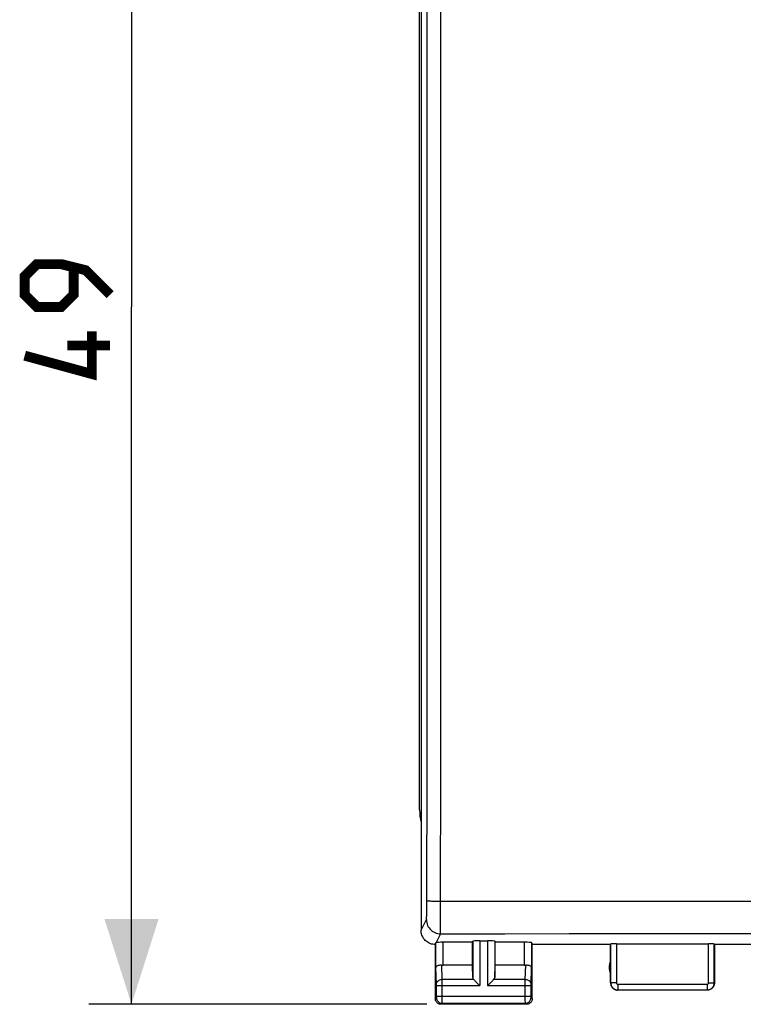
# Model space of a CAD drawing. Units: millimetres. Extents: x 43 to 170, y 85 to 159.
# Drawn here: x 112 to 137, y 85 to 120 of the extents above; entities that cross this region are included whole.
import ezdxf

# ---------------------------------------------------------------- set-up
doc = ezdxf.new("R2010")
doc.units = ezdxf.units.MM
doc.header["$LTSCALE"] = 16.335
doc.layers.get('0').update_dxf_attribs({"linetype": 'CONTINUOUS'})
doc.layers.add('ASSI', color=7, linetype='CONTINUOUS')
doc.layers.add('RACCORDO', color=7, linetype='CONTINUOUS')
doc.styles.get("Standard").update_dxf_attribs({"font": 'txt', "width": 0.8})
doc.dimstyles.new('DIMSTYLE_1', dxfattribs={"dimtxt": 3, "dimasz": 3, "dimexe": 1.5, "dimexo": 0.5, "dimgap": 0.75, "dimtad": 1, "dimtxsty": 'STANDARD', "dimblk": '_FILLED', "dimblk1": '_FILLED', "dimblk2": '_FILLED', "dimcen": 0.09, "dimazin": 2, "dimtfac": 1, "dimtofl": 0, "dimtmove": 0, "dimatfit": 3, "dimldrblk": '_FILLED', "dimfxl": 1, "dimtolj": 1, "dimarcsym": 0})

# ---------------------------------------------------------------- blocks, each defined once
blk = doc.blocks.new('_FILLED')
at = {"color": 0, "linetype": 'BYBLOCK'}
blk.add_solid([(0, 0), (-1, 0.317), (-1, -0.317)], dxfattribs=at)
blk = doc.blocks.new('*D1')
at = {"color": 7, "linetype": 'CONTINUOUS'}
for p, q in [((125.883, 134.394), (114.018, 134.394)), ((115.518, 134.394), (115.518, 109.894)), ((115.518, 85.394), (115.518, 109.894)), ((125.883, 85.394), (114.018, 85.394))]:
    blk.add_line(p, q, dxfattribs=at)
at = {"color": 7, "linetype": 'CONTINUOUS', "xscale": 3, "yscale": 3, "zscale": 3}
for p, rotation in [((115.518, 134.394), 90), ((115.518, 85.394), 270)]:
    blk.add_blockref('_FILLED', p, dxfattribs=dict(at, rotation=rotation))

msp = doc.modelspace()

# ---------------------------------------------------------------- linework, layer by layer
at = {"color": 7, "linetype": 'CONTINUOUS'}
msp.add_line((125.683, 131.794), (125.683, 87.994), dxfattribs=at)
at = {"color": 7, "linetype": 'CONTINUOUS', "const_width": 0.35}
for points in [[(114.768, 110.323), (113.911, 111.18), (113.054, 111.394), (112.196, 111.394), (111.768, 110.966), (111.768, 110.323), (112.196, 109.894), (113.054, 109.894), (113.482, 110.323), (113.482, 111.251)], [(114.125, 109.037), (114.125, 107.537), (111.768, 108.18)], [(114.768, 108.537), (113.268, 108.537)]]:
    msp.add_lwpolyline(points, dxfattribs=at)
at = {"layer": 'ASSI', "color": 7, "linetype": 'CONTINUOUS'}
for p, q in [((125.633, 92.223), (125.633, 127.566)), ((127.483, 87.573), (126.455, 87.573)), ((127.483, 87.573), (127.496, 87.612)), ((127.483, 86.772), (127.483, 87.573)), ((127.746, 87.625), (128.02, 87.625)), ((128.283, 87.573), (128.27, 87.612)), ((129.311, 87.573), (128.283, 87.573)), ((128.283, 86.772), (128.283, 87.573)), ((129.561, 87.56), (129.583, 87.494)), ((132.333, 87.494), (132.338, 87.51)), ((132.538, 87.52), (135.778, 87.52)), ((135.978, 87.51), (135.983, 87.494)), ((126.183, 87.494), (126.183, 85.594)), ((132.333, 87.494), (129.583, 87.494)), ((129.583, 85.594), (129.583, 87.494)), ((132.333, 86.144), (132.333, 87.494)), ((137.583, 87.494), (135.983, 87.494)), ((135.983, 87.494), (135.983, 86.144)), ((127.483, 86.772), (126.455, 86.772)), ((127.496, 86.336), (127.483, 86.772)), ((128.27, 86.336), (128.283, 86.772)), ((129.311, 86.772), (128.283, 86.772)), ((127.61, 86.186), (127.726, 86.07)), ((128.156, 86.186), (128.04, 86.07)), ((127.726, 86.07), (127.746, 86.05)), ((128.04, 86.07), (128.02, 86.05)), ((135.733, 85.894), (132.583, 85.894)), ((129.383, 85.394), (126.383, 85.394))]:
    msp.add_line(p, q, dxfattribs=at)
at = {"layer": 'ASSI', "color": 250, "linetype": 'CONTINUOUS'}
for p, q in [((125.885, 88.754), (125.887, 88.892)), ((125.887, 88.892), (125.887, 89.038)), ((126.37, 89.016), (130.878, 89.019)), ((126.37, 88.686), (126.37, 89.016)), ((130.878, 89.019), (135.371, 89.021)), ((135.371, 89.021), (142.109, 89.024)), ((125.882, 88.593), (125.884, 88.669)), ((125.884, 88.669), (125.885, 88.754)), ((125.683, 87.994), (125.87, 88.368)), ((126.37, 87.869), (126.217, 87.564)), ((126.205, 86.685), (126.205, 87.56)), ((126.455, 86.772), (126.455, 87.573)), ((127.496, 87.612), (127.496, 86.336)), ((127.746, 87.625), (127.746, 86.05)), ((128.02, 87.625), (128.02, 86.05)), ((128.27, 87.612), (128.27, 86.336)), ((129.311, 86.772), (129.311, 87.573)), ((129.561, 87.56), (129.561, 86.685)), ((132.338, 87.51), (132.338, 86.15)), ((132.538, 87.52), (132.538, 86.15)), ((135.778, 86.15), (135.778, 87.52)), ((135.978, 86.15), (135.978, 87.51)), ((126.223, 86.091), (126.205, 86.685)), ((126.423, 86.266), (126.408, 86.774)), ((129.343, 86.266), (129.359, 86.774)), ((129.543, 86.092), (129.561, 86.685)), ((127.53, 86.266), (126.423, 86.266)), ((126.423, 86.135), (126.423, 86.266)), ((126.423, 85.518), (126.423, 86.135)), ((129.343, 86.266), (128.237, 86.266)), ((129.343, 86.215), (129.343, 86.266)), ((129.343, 86.06), (129.343, 86.215)), ((132.338, 86.15), (132.333, 86.144)), ((132.538, 86.15), (132.338, 86.15)), ((135.778, 86.15), (135.978, 86.15)), ((135.983, 86.144), (135.978, 86.15)), ((126.223, 86.085), (126.223, 86.091)), ((126.223, 86.079), (126.223, 86.085)), ((126.223, 86.067), (126.223, 86.079)), ((126.223, 86.054), (126.223, 86.067)), ((126.223, 85.673), (126.223, 86.054)), ((126.223, 86.05), (127.746, 86.05)), ((128.02, 86.05), (129.543, 86.05)), ((129.343, 85.684), (129.343, 86.06)), ((129.543, 86.089), (129.543, 86.092)), ((129.543, 86.083), (129.543, 86.089)), ((129.543, 86.077), (129.543, 86.083)), ((129.543, 86.065), (129.543, 86.077)), ((129.543, 86.052), (129.543, 86.065)), ((129.543, 85.671), (129.543, 86.052)), ((132.588, 85.9), (132.583, 85.894)), ((132.588, 86.1), (135.728, 86.1)), ((132.588, 86.1), (132.588, 85.9)), ((132.588, 85.9), (135.728, 85.9)), ((135.728, 86.1), (135.728, 85.9)), ((135.733, 85.894), (135.728, 85.9)), ((126.183, 85.594), (126.223, 85.634)), ((126.223, 85.684), (129.543, 85.684)), ((126.223, 85.659), (126.223, 85.673)), ((126.223, 85.65), (126.223, 85.659)), ((126.383, 85.394), (126.423, 85.434)), ((126.423, 85.457), (126.423, 85.518)), ((126.423, 85.434), (129.344, 85.434)), ((129.343, 85.527), (129.343, 85.684)), ((129.344, 85.456), (129.343, 85.527)), ((129.344, 85.442), (129.344, 85.456)), ((129.344, 85.437), (129.344, 85.442)), ((129.383, 85.394), (129.344, 85.434)), ((129.543, 85.66), (129.543, 85.671)), ((129.543, 85.652), (129.543, 85.66)), ((129.543, 85.646), (129.543, 85.652)), ((129.543, 85.642), (129.543, 85.646)), ((129.543, 85.639), (129.543, 85.642)), ((129.583, 85.594), (129.544, 85.634))]:
    msp.add_line(p, q, dxfattribs=at)
for points in [[(125.887, 89.038), (125.892, 93.671), (125.895, 98.305), (125.898, 102.94), (125.899, 107.576), (125.899, 112.213), (125.898, 116.849), (125.895, 121.483), (125.892, 126.118), (125.887, 130.751)], [(126.37, 89.016), (126.373, 93.654), (126.375, 98.293), (126.376, 102.933), (126.377, 107.574), (126.377, 112.215), (126.376, 116.856), (126.375, 121.496), (126.373, 126.135)], [(125.887, 89.038), (125.891, 89.035), (125.9, 89.033), (125.914, 89.031), (125.932, 89.029), (125.956, 89.027), (125.983, 89.025), (126.015, 89.024), (126.05, 89.022), (126.089, 89.021), (126.131, 89.02), (126.176, 89.019), (126.222, 89.018), (126.27, 89.017), (126.32, 89.017), (126.37, 89.016)], [(125.87, 88.368), (125.871, 88.372), (125.873, 88.38), (125.874, 88.391), (125.875, 88.406), (125.876, 88.423), (125.877, 88.444), (125.878, 88.468), (125.88, 88.495), (125.881, 88.525), (125.882, 88.593)], [(126.37, 88.317), (126.37, 88.385), (126.37, 88.686)], [(125.87, 88.368), (125.873, 88.316), (125.881, 88.264), (125.895, 88.214), (125.913, 88.165), (125.937, 88.119), (125.966, 88.075), (125.999, 88.034), (126.036, 87.997), (126.076, 87.964), (126.12, 87.936), (126.167, 87.912), (126.215, 87.893), (126.266, 87.88), (126.318, 87.872), (126.37, 87.869)], [(126.37, 87.869), (126.37, 87.876), (126.37, 87.889), (126.37, 88.317)], [(126.37, 87.869), (128.625, 87.873), (130.878, 87.876), (133.127, 87.879), (135.37, 87.882), (137.61, 87.884), (139.858, 87.886), (142.108, 87.887), (144.366, 87.888), (146.654, 87.888), (148.969, 87.888), (151.314, 87.888), (153.719, 87.887), (156.186, 87.886), (158.712, 87.884), (161.323, 87.881), (164.029, 87.878), (166.82, 87.873), (169.697, 87.869)], [(126.223, 86.093), (126.225, 86.116), (126.23, 86.138), (126.239, 86.159), (126.25, 86.179), (126.265, 86.198), (126.282, 86.215), (126.302, 86.23), (126.323, 86.243), (126.347, 86.253), (126.371, 86.26), (126.397, 86.265), (126.423, 86.266)], [(129.343, 86.266), (129.369, 86.265), (129.395, 86.26), (129.42, 86.253), (129.443, 86.243), (129.465, 86.23), (129.484, 86.215), (129.501, 86.198), (129.516, 86.179), (129.528, 86.159), (129.536, 86.138), (129.542, 86.116), (129.543, 86.093)], [(132.338, 86.15), (132.34, 86.123), (132.344, 86.098), (132.351, 86.072), (132.36, 86.048), (132.372, 86.025), (132.386, 86.003), (132.403, 85.982), (132.421, 85.964), (132.442, 85.947), (132.463, 85.933), (132.487, 85.921), (132.511, 85.912), (132.536, 85.905), (132.562, 85.901), (132.588, 85.9)], [(132.538, 86.15), (132.539, 86.144), (132.54, 86.139), (132.541, 86.134), (132.543, 86.129), (132.545, 86.125), (132.548, 86.12), (132.551, 86.116), (132.555, 86.112), (132.559, 86.109), (132.563, 86.106), (132.568, 86.104), (132.573, 86.102), (132.578, 86.101), (132.583, 86.1), (132.588, 86.1)], [(135.728, 86.1), (135.733, 86.1), (135.738, 86.101), (135.743, 86.102), (135.748, 86.104), (135.753, 86.106), (135.757, 86.109), (135.761, 86.112), (135.765, 86.116), (135.768, 86.12), (135.771, 86.125), (135.774, 86.129), (135.775, 86.134), (135.777, 86.139), (135.778, 86.144), (135.778, 86.15)], [(135.728, 85.9), (135.754, 85.901), (135.78, 85.905), (135.805, 85.912), (135.83, 85.921), (135.853, 85.933), (135.875, 85.947), (135.895, 85.964), (135.914, 85.982), (135.93, 86.003), (135.944, 86.025), (135.956, 86.048), (135.966, 86.072), (135.972, 86.098), (135.977, 86.123), (135.978, 86.15)], [(126.223, 85.634), (126.223, 85.634), (126.223, 85.635), (126.223, 85.636), (126.223, 85.638), (126.223, 85.641), (126.223, 85.643), (126.223, 85.65)], [(126.223, 85.634), (126.224, 85.607), (126.229, 85.582), (126.238, 85.557), (126.249, 85.534), (126.264, 85.512), (126.281, 85.492), (126.301, 85.475), (126.323, 85.46), (126.346, 85.449), (126.371, 85.44), (126.396, 85.435), (126.423, 85.434)], [(126.423, 85.434), (126.423, 85.435), (126.423, 85.44), (126.423, 85.457)], [(129.344, 85.434), (129.37, 85.435), (129.396, 85.44), (129.42, 85.449), (129.444, 85.46), (129.466, 85.475), (129.485, 85.492), (129.502, 85.512), (129.517, 85.534), (129.529, 85.557), (129.537, 85.582), (129.542, 85.607), (129.544, 85.634)], [(129.344, 85.434), (129.344, 85.434), (129.344, 85.435), (129.344, 85.437)], [(129.544, 85.634), (129.544, 85.634), (129.544, 85.634), (129.544, 85.634), (129.544, 85.635), (129.544, 85.635), (129.544, 85.636), (129.544, 85.637), (129.543, 85.638), (129.543, 85.639)]]:
    msp.add_lwpolyline(points, dxfattribs=at)
at = {"layer": 'ASSI', "color": 7, "linetype": 'CONTINUOUS'}
for points in [[(126.183, 87.494), (126.14, 87.496), (126.097, 87.502), (126.054, 87.511), (126.012, 87.524), (125.972, 87.541), (125.933, 87.562), (125.896, 87.585), (125.862, 87.611), (125.83, 87.641), (125.8, 87.673), (125.774, 87.707), (125.751, 87.744), (125.73, 87.783), (125.713, 87.824), (125.7, 87.866), (125.691, 87.908), (125.685, 87.951), (125.683, 87.994)], [(126.205, 87.56), (126.206, 87.561), (126.207, 87.561), (126.209, 87.562), (126.211, 87.563), (126.214, 87.563), (126.217, 87.564)], [(126.205, 86.685), (126.208, 86.698), (126.214, 86.712), (126.223, 86.725), (126.236, 86.736), (126.251, 86.747), (126.269, 86.756), (126.289, 86.764), (126.311, 86.77), (126.334, 86.774), (126.359, 86.776), (126.383, 86.776), (126.408, 86.774)], [(129.359, 86.774), (129.378, 86.776), (129.398, 86.776), (129.417, 86.775), (129.436, 86.773), (129.455, 86.77), (129.473, 86.765), (129.489, 86.759), (129.505, 86.753), (129.518, 86.745), (129.531, 86.737), (129.541, 86.727), (129.549, 86.717), (129.556, 86.707), (129.56, 86.696), (129.561, 86.685)], [(127.53, 86.266), (127.544, 86.253), (127.559, 86.238), (127.575, 86.221), (127.592, 86.204), (127.61, 86.186)], [(128.237, 86.266), (128.223, 86.252), (128.208, 86.237), (128.192, 86.221), (128.174, 86.204), (128.156, 86.186)], [(132.333, 86.144), (132.335, 86.118), (132.339, 86.093), (132.345, 86.067), (132.355, 86.043), (132.367, 86.019), (132.381, 85.997), (132.398, 85.977), (132.416, 85.959), (132.436, 85.942), (132.458, 85.928), (132.481, 85.916), (132.506, 85.906), (132.531, 85.9), (132.557, 85.896), (132.583, 85.894)], [(135.983, 86.144), (135.982, 86.118), (135.978, 86.093), (135.971, 86.067), (135.962, 86.043), (135.95, 86.019), (135.935, 85.997), (135.919, 85.977), (135.901, 85.959), (135.881, 85.942), (135.858, 85.928), (135.835, 85.916), (135.81, 85.906), (135.785, 85.9), (135.759, 85.896), (135.733, 85.894)], [(126.383, 85.394), (126.362, 85.395), (126.342, 85.399), (126.322, 85.404), (126.302, 85.412), (126.283, 85.421), (126.265, 85.433), (126.249, 85.446), (126.235, 85.46), (126.222, 85.476), (126.21, 85.494), (126.2, 85.513), (126.193, 85.533), (126.188, 85.553), (126.184, 85.573), (126.183, 85.594)], [(129.583, 85.594), (129.582, 85.573), (129.579, 85.553), (129.573, 85.533), (129.566, 85.513), (129.556, 85.494), (129.545, 85.476), (129.532, 85.46), (129.517, 85.446), (129.501, 85.433), (129.483, 85.421), (129.465, 85.412), (129.445, 85.404), (129.425, 85.399), (129.404, 85.395), (129.383, 85.394)]]:
    msp.add_lwpolyline(points, dxfattribs=at)
msp.add_arc((132.783, 86.694), 0.5, 154.1581, 205.8419, dxfattribs=at)
for centre, major_axis, ratio, start_param, end_param in [((127.633, 92.223), (1.848, 0.766), 0.999822, 2.748957, 2.972714), ((126.183, 87.994), (0.989, 3.043), 0.048913, -1.719842, -1.697944), ((126.455, 87.56), (0.25, 0), 0.052408, 1.570796, 2.825346), ((127.746, 87.612), (0.25, 0), 0.052408, 1.570796, 3.124139), ((128.02, 87.612), (0.25, 0), 0.052408, 0.017453, 1.570796), ((129.311, 87.56), (0.25, 0), 0.052408, 0.017453, 1.570796), ((132.538, 87.51), (0.2, 0), 0.052408, 1.570796, 3.124139), ((135.778, 87.51), (0.2, 0), 0.052408, 0.017453, 1.570796), ((126.455, 86.916), (0.25, 0), 0.57735, -1.761831, -1.570796), ((129.311, 86.916), (0.25, 0), 0.57735, -1.570796, -1.379762), ((127.746, 86.339), (0.25, 0), 0.57735, -3.124139, -2.617994), ((128.02, 86.339), (0.25, 0), 0.57735, -0.523599, -0.017453)]:
    msp.add_ellipse(centre, major_axis=major_axis, ratio=ratio, start_param=start_param, end_param=end_param, dxfattribs=at)
at = {"layer": 'RACCORDO', "color": 7, "linetype": 'CONTINUOUS'}
msp.add_line((125.633, 92.223), (125.633, 127.566), dxfattribs=at)
msp.add_ellipse((127.633, 92.223), major_axis=(1.848, 0.766), ratio=0.999822, start_param=2.748957, end_param=2.972714, dxfattribs=at)

# ---------------------------------------------------------------- dimensions: what is measured, and where the dimension line sits
at = {"color": 7, "linetype": 'CONTINUOUS'}
dim = msp.add_linear_dim(base=(115.518, 134.394), p1=(126.383, 85.394), p2=(126.383, 134.394), angle=90, dimstyle='DIMSTYLE_1', dxfattribs=at)
dim.commit()
dim.dimension.update_dxf_attribs({"geometry": '*D1', "text_midpoint": (115.518, 107.537), "dimtype": 160})

doc.saveas('drawing.dxf')
